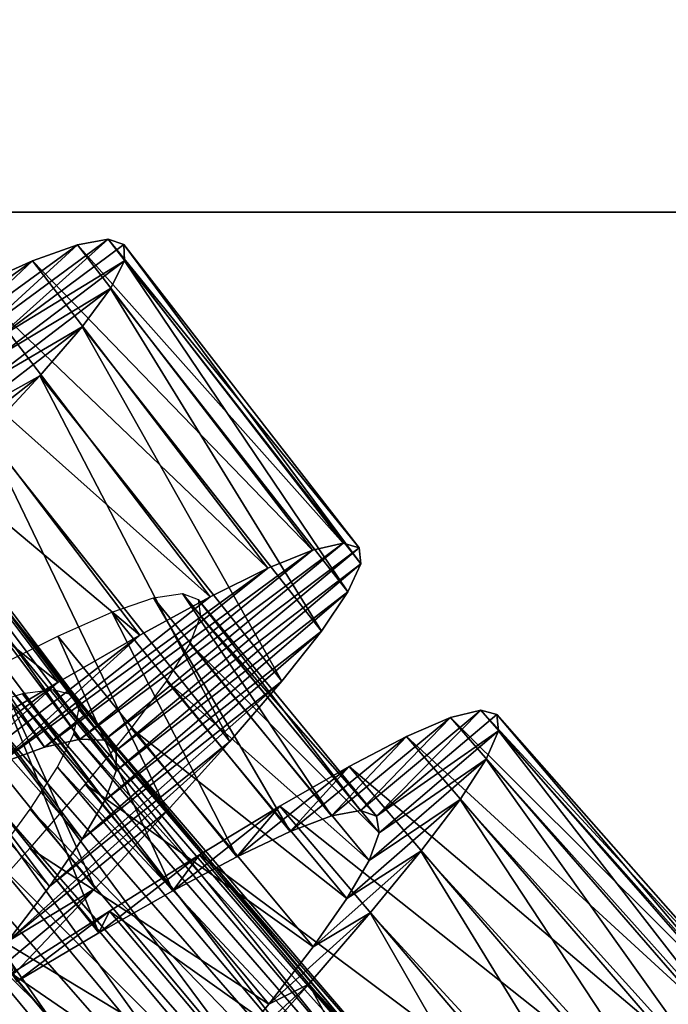
# Model space of a CAD drawing. Units: millimetres. Extents: x -141 to 216, y -96 to 237.
# Drawn here: x 188 to 193, y -66 to -59 of the extents above; entities that cross this region are included whole.
import ezdxf

# ---------------------------------------------------------------- set-up
doc = ezdxf.new("R2010")
doc.units = ezdxf.units.MM
doc.header["$LTSCALE"] = 65.185185
for name, color, linetype in [('120', 7, 'CONTINUOUS'), ('121', 7, 'CONTINUOUS'), ('122', 7, 'CONTINUOUS'), ('139', 7, 'CONTINUOUS'), ('140', 7, 'CONTINUOUS'), ('24', 7, 'CONTINUOUS'), ('25', 7, 'CONTINUOUS'), ('26', 7, 'CONTINUOUS')]:
    doc.layers.add(name, color=color, linetype=linetype)

msp = doc.modelspace()

# ---------------------------------------------------------------- linework, layer by layer
at = {"layer": '120', "color": 7, "linetype": 'CONTINUOUS', "true_color": 0xaaaaaa}
for points in [[(190.6439, -62.5725, 124.514), (190.8757, -62.5193, 125.4878), (188.8768, -64.0091, 125.2793), (190.6439, -62.5725, 124.514)], [(188.8768, -64.0091, 125.2793), (190.8757, -62.5193, 125.4878), (189.0594, -64.0163, 126.0006), (188.8768, -64.0091, 125.2793)], [(190.8757, -62.5193, 125.4878), (190.9978, -62.5537, 126.4807), (189.0594, -64.0163, 126.0006), (190.8757, -62.5193, 125.4878)], [(190.3054, -62.7103, 123.5804), (190.6439, -62.5725, 124.514), (188.6063, -64.0719, 124.5896), (190.3054, -62.7103, 123.5804)], [(188.6063, -64.0719, 124.5896), (190.6439, -62.5725, 124.514), (188.8768, -64.0091, 125.2793), (188.6063, -64.0719, 124.5896)], [(189.0594, -64.0163, 126.0006), (190.9978, -62.5537, 126.4807), (189.1513, -64.0962, 126.7349), (189.0594, -64.0163, 126.0006)], [(190.9978, -62.5537, 126.4807), (191.01, -62.6769, 127.474), (189.1513, -64.0962, 126.7349), (190.9978, -62.5537, 126.4807)], [(189.1513, -64.0962, 126.7349), (191.01, -62.6769, 127.474), (189.152, -64.2501, 127.4636), (189.1513, -64.0962, 126.7349)], [(191.01, -62.6769, 127.474), (190.9132, -62.8889, 128.4488), (189.152, -64.2501, 127.4636), (191.01, -62.6769, 127.474)], [(189.8651, -62.9279, 122.7059), (190.3054, -62.7103, 123.5804), (188.2517, -64.2006, 123.9485), (189.8651, -62.9279, 122.7059)], [(188.2517, -64.2006, 123.9485), (190.3054, -62.7103, 123.5804), (188.6063, -64.0719, 124.5896), (188.2517, -64.2006, 123.9485)], [(190.9132, -62.8889, 128.4488), (190.7111, -63.1875, 129.3843), (189.0646, -64.4757, 128.1662), (190.9132, -62.8889, 128.4488)], [(189.152, -64.2501, 127.4636), (190.9132, -62.8889, 128.4488), (189.0646, -64.4757, 128.1662), (189.152, -64.2501, 127.4636)], [(189.3305, -63.2187, 121.9074), (189.8651, -62.9279, 122.7059), (188.2517, -64.2006, 123.9485), (189.3305, -63.2187, 121.9074)], [(190.7111, -63.1875, 129.3843), (190.4094, -63.5688, 130.2618), (188.8929, -64.771, 128.8265), (190.7111, -63.1875, 129.3843)], [(189.0646, -64.4757, 128.1662), (190.7111, -63.1875, 129.3843), (188.8929, -64.771, 128.8265), (189.0646, -64.4757, 128.1662)], [(188.7106, -63.5751, 121.2027), (189.3305, -63.2187, 121.9074), (187.8208, -64.3886, 123.3722), (188.7106, -63.5751, 121.2027)], [(187.8208, -64.3886, 123.3722), (189.3305, -63.2187, 121.9074), (188.2517, -64.2006, 123.9485), (187.8208, -64.3886, 123.3722)], [(188.0163, -63.9877, 120.6058), (188.7106, -63.5751, 121.2027), (187.3227, -64.6283, 122.8768), (188.0163, -63.9877, 120.6058)], [(187.3227, -64.6283, 122.8768), (188.7106, -63.5751, 121.2027), (187.8208, -64.3886, 123.3722), (187.3227, -64.6283, 122.8768)], [(190.4094, -63.5688, 130.2618), (190.0157, -64.0272, 131.0632), (188.6439, -65.1311, 129.4284), (190.4094, -63.5688, 130.2618)], [(188.8929, -64.771, 128.8265), (190.4094, -63.5688, 130.2618), (188.6439, -65.1311, 129.4284), (188.8929, -64.771, 128.8265)], [(190.0157, -64.0272, 131.0632), (189.5396, -64.5554, 131.7719), (188.3267, -65.5486, 129.9546), (190.0157, -64.0272, 131.0632)], [(188.6439, -65.1311, 129.4284), (190.0157, -64.0272, 131.0632), (188.3267, -65.5486, 129.9546), (188.6439, -65.1311, 129.4284)], [(189.5396, -64.5554, 131.7719), (188.9923, -65.1451, 132.3732), (188.3267, -65.5486, 129.9546), (189.5396, -64.5554, 131.7719)], [(188.9923, -65.1451, 132.3732), (188.3868, -65.7858, 132.8558), (187.9506, -66.0168, 130.3933), (188.9923, -65.1451, 132.3732)], [(188.3267, -65.5486, 129.9546), (188.9923, -65.1451, 132.3732), (187.9506, -66.0168, 130.3933), (188.3267, -65.5486, 129.9546)], [(193.8419, -65.9863, 125.4508), (193.97, -66.0092, 126.4431), (192.0734, -67.5854, 125.7386), (193.8419, -65.9863, 125.4508)], [(193.6101, -66.0571, 124.4779), (193.8419, -65.9863, 125.4508), (192.0734, -67.5854, 125.7386), (193.6101, -66.0571, 124.4779)], [(192.0734, -67.5854, 125.7386), (193.97, -66.0092, 126.4431), (192.2013, -67.631, 126.4701), (192.0734, -67.5854, 125.7386)], [(193.97, -66.0092, 126.4431), (193.9937, -66.1278, 127.4369), (192.2013, -67.631, 126.4701), (193.97, -66.0092, 126.4431)]]:
    msp.add_3dface(points, dxfattribs=at)
at = {"layer": '121', "color": 7, "linetype": 'CONTINUOUS', "true_color": 0xaaaaaa}
for points in [[(188.1301, -60.9129, 125.6371), (188.248, -60.9628, 126.5004), (189.091, -60.2063, 125.4997), (188.1301, -60.9129, 125.6371)], [(188.8585, -60.2492, 124.5251), (188.1301, -60.9129, 125.6371), (189.091, -60.2063, 125.4997), (188.8585, -60.2492, 124.5251)], [(189.091, -60.2063, 125.4997), (188.248, -60.9628, 126.5004), (189.2108, -60.2465, 126.4952), (189.091, -60.2063, 125.4997)], [(187.9092, -60.9385, 124.791), (188.1301, -60.9129, 125.6371), (188.8585, -60.2492, 124.5251), (187.9092, -60.9385, 124.791)], [(188.5164, -60.3722, 123.5914), (187.9092, -60.9385, 124.791), (188.8585, -60.2492, 124.5251), (188.5164, -60.3722, 123.5914)], [(189.2108, -60.2465, 126.4952), (188.248, -60.9628, 126.5004), (189.2158, -60.3721, 127.4912), (189.2108, -60.2465, 126.4952)], [(187.5879, -61.0373, 123.9826), (187.9092, -60.9385, 124.791), (188.5164, -60.3722, 123.5914), (187.5879, -61.0373, 123.9826)], [(188.0693, -60.5711, 122.7167), (187.5879, -61.0373, 123.9826), (188.5164, -60.3722, 123.5914), (188.0693, -60.5711, 122.7167)], [(188.248, -60.9628, 126.5004), (188.2617, -61.0903, 127.3647), (189.2158, -60.3721, 127.4912), (188.248, -60.9628, 126.5004)], [(189.2158, -60.3721, 127.4912), (188.2617, -61.0903, 127.3647), (189.1085, -60.5819, 128.4674), (189.2158, -60.3721, 127.4912)], [(188.2617, -61.0903, 127.3647), (188.1734, -61.2943, 128.2098), (189.1085, -60.5819, 128.4674), (188.2617, -61.0903, 127.3647)], [(189.1085, -60.5819, 128.4674), (188.1734, -61.2943, 128.2098), (188.8922, -60.8743, 129.404), (189.1085, -60.5819, 128.4674)], [(188.1734, -61.2943, 128.2098), (187.9868, -61.5728, 129.016), (188.8922, -60.8743, 129.404), (188.1734, -61.2943, 128.2098)], [(188.8922, -60.8743, 129.404), (187.9868, -61.5728, 129.016), (188.5722, -61.246, 130.2816), (188.8922, -60.8743, 129.404)], [(187.9868, -61.5728, 129.016), (187.7073, -61.9223, 129.7664), (188.5722, -61.246, 130.2816), (187.9868, -61.5728, 129.016)], [(188.5722, -61.246, 130.2816), (187.7073, -61.9223, 129.7664), (188.1577, -61.6907, 131.0824), (188.5722, -61.246, 130.2816)], [(191.0078, -64.5535, 125.6353), (191.129, -64.5961, 126.5015), (191.9228, -63.7883, 125.4989), (191.0078, -64.5535, 125.6353)], [(191.6929, -63.8459, 124.5229), (191.0078, -64.5535, 125.6353), (191.9228, -63.7883, 125.4989), (191.6929, -63.8459, 124.5229)], [(191.9228, -63.7883, 125.4989), (191.129, -64.5961, 126.5015), (192.0451, -63.8211, 126.4965), (191.9228, -63.7883, 125.4989)], [(190.7888, -64.593, 124.7894), (191.0078, -64.5535, 125.6353), (191.6929, -63.8459, 124.5229), (190.7888, -64.593, 124.7894)], [(191.3578, -63.9907, 123.5866), (190.7888, -64.593, 124.7894), (191.6929, -63.8459, 124.5229), (191.3578, -63.9907, 123.5866)], [(192.0451, -63.8211, 126.4965), (191.129, -64.5961, 126.5015), (192.0578, -63.9465, 127.4944), (192.0451, -63.8211, 126.4965)], [(191.129, -64.5961, 126.5015), (191.1504, -64.7228, 127.367), (192.0578, -63.9465, 127.4944), (191.129, -64.5961, 126.5015)], [(192.0578, -63.9465, 127.4944), (191.1504, -64.7228, 127.367), (191.9633, -64.1631, 128.4712), (192.0578, -63.9465, 127.4944)], [(190.4743, -64.7117, 123.9815), (190.7888, -64.593, 124.7894), (191.3578, -63.9907, 123.5866), (190.4743, -64.7117, 123.9815)], [(190.9223, -64.2183, 122.7102), (190.4743, -64.7117, 123.9815), (191.3578, -63.9907, 123.5866), (190.9223, -64.2183, 122.7102)], [(191.1504, -64.7228, 127.367), (191.0748, -64.9322, 128.2119), (191.9633, -64.1631, 128.4712), (191.1504, -64.7228, 127.367)], [(191.9633, -64.1631, 128.4712), (191.0748, -64.9322, 128.2119), (191.7651, -64.4692, 129.4086), (191.9633, -64.1631, 128.4712)], [(190.069, -64.9049, 123.2298), (190.4743, -64.7117, 123.9815), (190.9223, -64.2183, 122.7102), (190.069, -64.9049, 123.2298)], [(190.3952, -64.5205, 121.9119), (190.069, -64.9049, 123.2298), (190.9223, -64.2183, 122.7102), (190.3952, -64.5205, 121.9119)], [(191.0748, -64.9322, 128.2119), (190.9056, -65.2221, 129.0186), (191.7651, -64.4692, 129.4086), (191.0748, -64.9322, 128.2119)], [(191.7651, -64.4692, 129.4086), (190.9056, -65.2221, 129.0186), (191.4682, -64.8609, 130.2865), (191.7651, -64.4692, 129.4086)], [(189.5821, -65.1647, 122.5526), (190.069, -64.9049, 123.2298), (190.3952, -64.5205, 121.9119), (189.5821, -65.1647, 122.5526)], [(189.7843, -64.8901, 121.2069), (189.5821, -65.1647, 122.5526), (190.3952, -64.5205, 121.9119), (189.7843, -64.8901, 121.2069)], [(190.9056, -65.2221, 129.0186), (190.6481, -65.5888, 129.7689), (191.4682, -64.8609, 130.2865), (190.9056, -65.2221, 129.0186)], [(191.4682, -64.8609, 130.2865), (190.6481, -65.5888, 129.7689), (191.0819, -65.3308, 131.0865), (191.4682, -64.8609, 130.2865)], [(189.0209, -65.484, 121.9637), (189.5821, -65.1647, 122.5526), (189.7843, -64.8901, 121.2069), (189.0209, -65.484, 121.9637)], [(189.1005, -65.3175, 120.6097), (189.0209, -65.484, 121.9637), (189.7843, -64.8901, 121.2069), (189.1005, -65.3175, 120.6097)], [(188.3568, -65.7915, 120.1318), (188.3963, -65.8533, 121.4758), (189.1005, -65.3175, 120.6097), (188.3568, -65.7915, 120.1318)], [(188.3963, -65.8533, 121.4758), (189.0209, -65.484, 121.9637), (189.1005, -65.3175, 120.6097), (188.3963, -65.8533, 121.4758)], [(190.6481, -65.5888, 129.7689), (190.3109, -66.0255, 130.4463), (191.0819, -65.3308, 131.0865), (190.6481, -65.5888, 129.7689)], [(191.0819, -65.3308, 131.0865), (190.3109, -66.0255, 130.4463), (190.6148, -65.8727, 131.7931), (191.0819, -65.3308, 131.0865)], [(190.3109, -66.0255, 130.4463), (189.9032, -66.5248, 131.0347), (190.6148, -65.8727, 131.7931), (190.3109, -66.0255, 130.4463)], [(190.6148, -65.8727, 131.7931), (189.9032, -66.5248, 131.0347), (190.0781, -66.4771, 132.3915), (190.6148, -65.8727, 131.7931)]]:
    msp.add_3dface(points, dxfattribs=at)
at = {"layer": '122', "color": 7, "linetype": 'CONTINUOUS', "true_color": 0xaaaaaa}
for points in [[(190.8757, -62.5193, 125.4878), (188.8585, -60.2492, 124.5251), (189.091, -60.2063, 125.4997), (190.8757, -62.5193, 125.4878)], [(190.9978, -62.5537, 126.4807), (190.8757, -62.5193, 125.4878), (189.091, -60.2063, 125.4997), (190.9978, -62.5537, 126.4807)], [(190.9978, -62.5537, 126.4807), (189.091, -60.2063, 125.4997), (189.2108, -60.2465, 126.4952), (190.9978, -62.5537, 126.4807)], [(190.6439, -62.5725, 124.514), (188.5164, -60.3722, 123.5914), (188.8585, -60.2492, 124.5251), (190.6439, -62.5725, 124.514)], [(190.8757, -62.5193, 125.4878), (190.6439, -62.5725, 124.514), (188.8585, -60.2492, 124.5251), (190.8757, -62.5193, 125.4878)], [(191.01, -62.6769, 127.474), (190.9978, -62.5537, 126.4807), (189.2108, -60.2465, 126.4952), (191.01, -62.6769, 127.474)], [(191.01, -62.6769, 127.474), (189.2108, -60.2465, 126.4952), (189.2158, -60.3721, 127.4912), (191.01, -62.6769, 127.474)], [(190.3054, -62.7103, 123.5804), (188.0693, -60.5711, 122.7167), (188.5164, -60.3722, 123.5914), (190.3054, -62.7103, 123.5804)], [(190.6439, -62.5725, 124.514), (190.3054, -62.7103, 123.5804), (188.5164, -60.3722, 123.5914), (190.6439, -62.5725, 124.514)], [(190.9132, -62.8889, 128.4488), (189.2158, -60.3721, 127.4912), (189.1085, -60.5819, 128.4674), (190.9132, -62.8889, 128.4488)], [(190.9132, -62.8889, 128.4488), (191.01, -62.6769, 127.474), (189.2158, -60.3721, 127.4912), (190.9132, -62.8889, 128.4488)], [(189.8651, -62.9279, 122.7059), (187.5246, -60.8395, 121.9172), (188.0693, -60.5711, 122.7167), (189.8651, -62.9279, 122.7059)], [(190.3054, -62.7103, 123.5804), (189.8651, -62.9279, 122.7059), (188.0693, -60.5711, 122.7167), (190.3054, -62.7103, 123.5804)], [(190.7111, -63.1875, 129.3843), (189.1085, -60.5819, 128.4674), (188.8922, -60.8743, 129.404), (190.7111, -63.1875, 129.3843)], [(190.7111, -63.1875, 129.3843), (190.9132, -62.8889, 128.4488), (189.1085, -60.5819, 128.4674), (190.7111, -63.1875, 129.3843)], [(189.3305, -63.2187, 121.9074), (186.8921, -61.17, 121.2112), (187.5246, -60.8395, 121.9172), (189.3305, -63.2187, 121.9074)], [(189.8651, -62.9279, 122.7059), (189.3305, -63.2187, 121.9074), (187.5246, -60.8395, 121.9172), (189.8651, -62.9279, 122.7059)], [(190.4094, -63.5688, 130.2618), (188.8922, -60.8743, 129.404), (188.5722, -61.246, 130.2816), (190.4094, -63.5688, 130.2618)], [(190.4094, -63.5688, 130.2618), (190.7111, -63.1875, 129.3843), (188.8922, -60.8743, 129.404), (190.4094, -63.5688, 130.2618)], [(188.7106, -63.5751, 121.2027), (186.1827, -61.5539, 120.6128), (186.8921, -61.17, 121.2112), (188.7106, -63.5751, 121.2027)], [(189.3305, -63.2187, 121.9074), (188.7106, -63.5751, 121.2027), (186.8921, -61.17, 121.2112), (189.3305, -63.2187, 121.9074)], [(190.0157, -64.0272, 131.0632), (188.5722, -61.246, 130.2816), (188.1577, -61.6907, 131.0824), (190.0157, -64.0272, 131.0632)], [(190.0157, -64.0272, 131.0632), (190.4094, -63.5688, 130.2618), (188.5722, -61.246, 130.2816), (190.0157, -64.0272, 131.0632)], [(188.7106, -63.5751, 121.2027), (188.0163, -63.9877, 120.6058), (186.1827, -61.5539, 120.6128), (188.7106, -63.5751, 121.2027)], [(189.5396, -64.5554, 131.7719), (188.1577, -61.6907, 131.0824), (187.658, -62.202, 131.7896), (189.5396, -64.5554, 131.7719)], [(189.5396, -64.5554, 131.7719), (190.0157, -64.0272, 131.0632), (188.1577, -61.6907, 131.0824), (189.5396, -64.5554, 131.7719)], [(188.9923, -65.1451, 132.3732), (187.658, -62.202, 131.7896), (187.0849, -62.7716, 132.3887), (188.9923, -65.1451, 132.3732)], [(188.9923, -65.1451, 132.3732), (189.5396, -64.5554, 131.7719), (187.658, -62.202, 131.7896), (188.9923, -65.1451, 132.3732)], [(188.3868, -65.7858, 132.8558), (188.9923, -65.1451, 132.3732), (187.0849, -62.7716, 132.3887), (188.3868, -65.7858, 132.8558)], [(193.8419, -65.9863, 125.4508), (191.6929, -63.8459, 124.5229), (191.9228, -63.7883, 125.4989), (193.8419, -65.9863, 125.4508)], [(193.97, -66.0092, 126.4431), (193.8419, -65.9863, 125.4508), (191.9228, -63.7883, 125.4989), (193.97, -66.0092, 126.4431)], [(193.97, -66.0092, 126.4431), (191.9228, -63.7883, 125.4989), (192.0451, -63.8211, 126.4965), (193.97, -66.0092, 126.4431)], [(193.6101, -66.0571, 124.4779), (191.3578, -63.9907, 123.5866), (191.6929, -63.8459, 124.5229), (193.6101, -66.0571, 124.4779)], [(193.8419, -65.9863, 125.4508), (193.6101, -66.0571, 124.4779), (191.6929, -63.8459, 124.5229), (193.8419, -65.9863, 125.4508)], [(193.9937, -66.1278, 127.4369), (193.97, -66.0092, 126.4431), (192.0451, -63.8211, 126.4965), (193.9937, -66.1278, 127.4369)], [(193.9937, -66.1278, 127.4369), (192.0451, -63.8211, 126.4965), (192.0578, -63.9465, 127.4944), (193.9937, -66.1278, 127.4369)], [(193.9141, -66.3419, 128.4126), (192.0578, -63.9465, 127.4944), (191.9633, -64.1631, 128.4712), (193.9141, -66.3419, 128.4126)], [(193.9141, -66.3419, 128.4126), (193.9937, -66.1278, 127.4369), (192.0578, -63.9465, 127.4944), (193.9141, -66.3419, 128.4126)], [(193.277, -66.2192, 123.5461), (190.9223, -64.2183, 122.7102), (191.3578, -63.9907, 123.5866), (193.277, -66.2192, 123.5461)], [(193.6101, -66.0571, 124.4779), (193.277, -66.2192, 123.5461), (191.3578, -63.9907, 123.5866), (193.6101, -66.0571, 124.4779)], [(193.7348, -66.6491, 129.3503), (191.9633, -64.1631, 128.4712), (191.7651, -64.4692, 129.4086), (193.7348, -66.6491, 129.3503)], [(193.7348, -66.6491, 129.3503), (193.9141, -66.3419, 128.4126), (191.9633, -64.1631, 128.4712), (193.7348, -66.6491, 129.3503)], [(192.8478, -66.467, 122.6744), (190.3952, -64.5205, 121.9119), (190.9223, -64.2183, 122.7102), (192.8478, -66.467, 122.6744)], [(193.277, -66.2192, 123.5461), (192.8478, -66.467, 122.6744), (190.9223, -64.2183, 122.7102), (193.277, -66.2192, 123.5461)], [(193.4608, -67.0454, 130.23), (191.7651, -64.4692, 129.4086), (191.4682, -64.8609, 130.2865), (193.4608, -67.0454, 130.23)], [(193.4608, -67.0454, 130.23), (193.7348, -66.6491, 129.3503), (191.7651, -64.4692, 129.4086), (193.4608, -67.0454, 130.23)], [(192.3292, -66.7935, 121.8789), (189.7843, -64.8901, 121.2069), (190.3952, -64.5205, 121.9119), (192.3292, -66.7935, 121.8789)], [(192.8478, -66.467, 122.6744), (192.3292, -66.7935, 121.8789), (190.3952, -64.5205, 121.9119), (192.8478, -66.467, 122.6744)], [(193.0997, -67.5243, 131.0345), (191.4682, -64.8609, 130.2865), (191.0819, -65.3308, 131.0865), (193.0997, -67.5243, 131.0345)], [(193.0997, -67.5243, 131.0345), (193.4608, -67.0454, 130.23), (191.4682, -64.8609, 130.2865), (193.0997, -67.5243, 131.0345)], [(191.7296, -67.1905, 121.1781), (189.1005, -65.3175, 120.6097), (189.7843, -64.8901, 121.2069), (191.7296, -67.1905, 121.1781)], [(192.3292, -66.7935, 121.8789), (191.7296, -67.1905, 121.1781), (189.7843, -64.8901, 121.2069), (192.3292, -66.7935, 121.8789)], [(191.0603, -67.6476, 120.5856), (188.3568, -65.7915, 120.1318), (189.1005, -65.3175, 120.6097), (191.0603, -67.6476, 120.5856)], [(191.7296, -67.1905, 121.1781), (191.0603, -67.6476, 120.5856), (189.1005, -65.3175, 120.6097), (191.7296, -67.1905, 121.1781)], [(192.6602, -68.0788, 131.7472), (191.0819, -65.3308, 131.0865), (190.6148, -65.8727, 131.7931), (192.6602, -68.0788, 131.7472)], [(192.6602, -68.0788, 131.7472), (193.0997, -67.5243, 131.0345), (191.0819, -65.3308, 131.0865), (192.6602, -68.0788, 131.7472)], [(190.3323, -68.1539, 120.1124), (187.5663, -66.3009, 119.7838), (188.3568, -65.7915, 120.1318), (190.3323, -68.1539, 120.1124)], [(191.0603, -67.6476, 120.5856), (190.3323, -68.1539, 120.1124), (188.3568, -65.7915, 120.1318), (191.0603, -67.6476, 120.5856)], [(192.1531, -68.6992, 132.3528), (190.6148, -65.8727, 131.7931), (190.0781, -66.4771, 132.3915), (192.1531, -68.6992, 132.3528)], [(192.1531, -68.6992, 132.3528), (192.6602, -68.0788, 131.7472), (190.6148, -65.8727, 131.7931), (192.1531, -68.6992, 132.3528)]]:
    msp.add_3dface(points, dxfattribs=at)
at = {"layer": '139', "color": 7, "linetype": 'CONTINUOUS', "true_color": 0xaaaaaa}
for points in [[(185.4708, -59.8986, 124.5461), (188.6063, -64.0719, 124.5896), (185.7505, -59.8505, 125.2316), (185.4708, -59.8986, 124.5461)], [(188.2517, -64.2006, 123.9485), (188.6063, -64.0719, 124.5896), (185.4708, -59.8986, 124.5461), (188.2517, -64.2006, 123.9485)], [(188.6063, -64.0719, 124.5896), (188.8768, -64.0091, 125.2793), (185.7505, -59.8505, 125.2316), (188.6063, -64.0719, 124.5896)], [(185.7505, -59.8505, 125.2316), (188.8768, -64.0091, 125.2793), (185.938, -59.8657, 125.9489), (185.7505, -59.8505, 125.2316)], [(188.8768, -64.0091, 125.2793), (189.0594, -64.0163, 126.0006), (185.938, -59.8657, 125.9489), (188.8768, -64.0091, 125.2793)], [(185.938, -59.8657, 125.9489), (189.0594, -64.0163, 126.0006), (186.0308, -59.9466, 126.6799), (185.938, -59.8657, 125.9489)], [(186.0308, -59.9466, 126.6799), (189.1513, -64.0962, 126.7349), (186.0282, -60.0945, 127.4071), (186.0308, -59.9466, 126.6799)], [(189.0594, -64.0163, 126.0006), (189.1513, -64.0962, 126.7349), (186.0308, -59.9466, 126.6799), (189.0594, -64.0163, 126.0006)], [(186.0282, -60.0945, 127.4071), (189.152, -64.2501, 127.4636), (185.9334, -60.3072, 128.109), (186.0282, -60.0945, 127.4071)], [(189.1513, -64.0962, 126.7349), (189.152, -64.2501, 127.4636), (186.0282, -60.0945, 127.4071), (189.1513, -64.0962, 126.7349)], [(185.9334, -60.3072, 128.109), (189.0646, -64.4757, 128.1662), (185.7503, -60.5831, 128.7698), (185.9334, -60.3072, 128.109)], [(189.152, -64.2501, 127.4636), (189.0646, -64.4757, 128.1662), (185.9334, -60.3072, 128.109), (189.152, -64.2501, 127.4636)], [(185.7503, -60.5831, 128.7698), (188.8929, -64.771, 128.8265), (185.4852, -60.9187, 129.3753), (185.7503, -60.5831, 128.7698)], [(189.0646, -64.4757, 128.1662), (188.8929, -64.771, 128.8265), (185.7503, -60.5831, 128.7698), (189.0646, -64.4757, 128.1662)], [(185.4852, -60.9187, 129.3753), (188.6439, -65.1311, 129.4284), (185.1472, -61.3079, 129.9081), (185.4852, -60.9187, 129.3753)], [(188.8929, -64.771, 128.8265), (188.6439, -65.1311, 129.4284), (185.4852, -60.9187, 129.3753), (188.8929, -64.771, 128.8265)], [(188.6439, -65.1311, 129.4284), (188.3267, -65.5486, 129.9546), (185.1472, -61.3079, 129.9081), (188.6439, -65.1311, 129.4284)], [(188.4403, -63.666, 124.8855), (191.8606, -67.6171, 125.0268), (188.6726, -63.6348, 125.5897), (188.4403, -63.666, 124.8855)], [(191.8606, -67.6171, 125.0268), (192.0734, -67.5854, 125.7386), (188.6726, -63.6348, 125.5897), (191.8606, -67.6171, 125.0268)], [(188.6726, -63.6348, 125.5897), (192.0734, -67.5854, 125.7386), (188.8152, -63.6737, 126.3143), (188.6726, -63.6348, 125.5897)], [(188.1215, -63.7644, 124.2221), (191.5649, -67.723, 124.3521), (188.4403, -63.666, 124.8855), (188.1215, -63.7644, 124.2221)], [(191.5649, -67.723, 124.3521), (191.8606, -67.6171, 125.0268), (188.4403, -63.666, 124.8855), (191.5649, -67.723, 124.3521)], [(192.0734, -67.5854, 125.7386), (192.2013, -67.631, 126.4701), (188.8152, -63.6737, 126.3143), (192.0734, -67.5854, 125.7386)], [(188.8152, -63.6737, 126.3143), (192.2013, -67.631, 126.4701), (188.8671, -63.7849, 127.0445), (188.8152, -63.6737, 126.3143)], [(187.724, -63.924, 123.6182), (191.1921, -67.8975, 123.7326), (188.1215, -63.7644, 124.2221), (187.724, -63.924, 123.6182)], [(191.1921, -67.8975, 123.7326), (191.5649, -67.723, 124.3521), (188.1215, -63.7644, 124.2221), (191.1921, -67.8975, 123.7326)], [(188.8671, -63.7849, 127.0445), (192.2425, -67.7562, 127.2037), (188.8294, -63.9682, 127.7616), (188.8671, -63.7849, 127.0445)], [(192.2013, -67.631, 126.4701), (192.2425, -67.7562, 127.2037), (188.8671, -63.7849, 127.0445), (192.2013, -67.631, 126.4701)], [(187.2542, -64.1384, 123.0862), (190.75, -68.133, 123.184), (187.724, -63.924, 123.6182), (187.2542, -64.1384, 123.0862)], [(190.75, -68.133, 123.184), (191.1921, -67.8975, 123.7326), (187.724, -63.924, 123.6182), (190.75, -68.133, 123.184)], [(188.8294, -63.9682, 127.7616), (192.199, -67.9592, 127.9172), (188.7049, -64.2219, 128.447), (188.8294, -63.9682, 127.7616)], [(192.2425, -67.7562, 127.2037), (192.199, -67.9592, 127.9172), (188.8294, -63.9682, 127.7616), (192.2425, -67.7562, 127.2037)], [(186.7217, -64.3997, 122.6408), (190.2471, -68.4213, 122.7205), (187.2542, -64.1384, 123.0862), (186.7217, -64.3997, 122.6408)], [(190.2471, -68.4213, 122.7205), (190.75, -68.133, 123.184), (187.2542, -64.1384, 123.0862), (190.2471, -68.4213, 122.7205)], [(188.7049, -64.2219, 128.447), (192.0744, -68.2379, 128.5943), (188.499, -64.5422, 129.0826), (188.7049, -64.2219, 128.447)], [(192.199, -67.9592, 127.9172), (192.0744, -68.2379, 128.5943), (188.7049, -64.2219, 128.447), (192.199, -67.9592, 127.9172)], [(186.1394, -64.6977, 122.293), (189.6921, -68.7533, 122.3512), (186.7217, -64.3997, 122.6408), (186.1394, -64.6977, 122.293)], [(189.6921, -68.7533, 122.3512), (190.2471, -68.4213, 122.7205), (186.7217, -64.3997, 122.6408), (189.6921, -68.7533, 122.3512)], [(188.499, -64.5422, 129.0826), (191.8738, -68.5887, 129.2192), (188.2194, -64.9237, 129.6534), (188.499, -64.5422, 129.0826)], [(192.0744, -68.2379, 128.5943), (191.8738, -68.5887, 129.2192), (188.499, -64.5422, 129.0826), (192.0744, -68.2379, 128.5943)], [(185.5194, -65.0225, 122.0519), (189.0974, -69.1179, 122.0878), (186.1394, -64.6977, 122.293), (185.5194, -65.0225, 122.0519)], [(189.0974, -69.1179, 122.0878), (189.6921, -68.7533, 122.3512), (186.1394, -64.6977, 122.293), (189.0974, -69.1179, 122.0878)], [(188.2194, -64.9237, 129.6534), (191.6054, -69.0039, 129.7745), (187.8741, -65.3608, 130.1451), (188.2194, -64.9237, 129.6534)], [(191.8738, -68.5887, 129.2192), (191.6054, -69.0039, 129.7745), (188.2194, -64.9237, 129.6534), (191.8738, -68.5887, 129.2192)], [(184.8744, -65.3637, 121.9225), (188.4784, -69.5017, 121.9373), (185.5194, -65.0225, 122.0519), (184.8744, -65.3637, 121.9225)], [(188.4784, -69.5017, 121.9373), (189.0974, -69.1179, 122.0878), (185.5194, -65.0225, 122.0519), (188.4784, -69.5017, 121.9373)], [(187.8459, -69.8941, 121.9025), (188.4784, -69.5017, 121.9373), (184.8744, -65.3637, 121.9225), (187.8459, -69.8941, 121.9025)], [(187.8741, -65.3608, 130.1451), (191.278, -69.4765, 130.2462), (187.4761, -65.8426, 130.5435), (187.8741, -65.3608, 130.1451)], [(191.6054, -69.0039, 129.7745), (191.278, -69.4765, 130.2462), (187.8741, -65.3608, 130.1451), (191.6054, -69.0039, 129.7745)], [(187.4761, -65.8426, 130.5435), (190.9022, -69.9968, 130.6232), (187.0373, -66.36, 130.8396), (187.4761, -65.8426, 130.5435)], [(191.278, -69.4765, 130.2462), (190.9022, -69.9968, 130.6232), (187.4761, -65.8426, 130.5435), (191.278, -69.4765, 130.2462)]]:
    msp.add_3dface(points, dxfattribs=at)
at = {"layer": '140', "color": 7, "linetype": 'CONTINUOUS', "true_color": 0xaaaaaa}
for points in [[(189.6557, -62.9012, 125.6353), (190.7888, -64.593, 124.7894), (189.4356, -62.9344, 124.7894), (189.6557, -62.9012, 125.6353)], [(191.0078, -64.5535, 125.6353), (190.7888, -64.593, 124.7894), (189.6557, -62.9012, 125.6353), (191.0078, -64.5535, 125.6353)], [(189.7756, -62.9472, 126.5015), (191.0078, -64.5535, 125.6353), (189.6557, -62.9012, 125.6353), (189.7756, -62.9472, 126.5015)], [(189.4356, -62.9344, 124.7894), (190.4743, -64.7117, 123.9815), (189.1178, -63.044, 123.9815), (189.4356, -62.9344, 124.7894)], [(190.7888, -64.593, 124.7894), (190.4743, -64.7117, 123.9815), (189.4356, -62.9344, 124.7894), (190.7888, -64.593, 124.7894)], [(191.129, -64.5961, 126.5015), (191.0078, -64.5535, 125.6353), (189.7756, -62.9472, 126.5015), (191.129, -64.5961, 126.5015)], [(189.7934, -63.0745, 127.367), (191.129, -64.5961, 126.5015), (189.7756, -62.9472, 126.5015), (189.7934, -63.0745, 127.367)], [(189.1178, -63.044, 123.9815), (190.069, -64.9049, 123.2298), (188.7071, -63.2254, 123.2298), (189.1178, -63.044, 123.9815)], [(190.4743, -64.7117, 123.9815), (190.069, -64.9049, 123.2298), (189.1178, -63.044, 123.9815), (190.4743, -64.7117, 123.9815)], [(189.7118, -63.2816, 128.2119), (191.1504, -64.7228, 127.367), (189.7934, -63.0745, 127.367), (189.7118, -63.2816, 128.2119)], [(191.1504, -64.7228, 127.367), (191.129, -64.5961, 126.5015), (189.7934, -63.0745, 127.367), (191.1504, -64.7228, 127.367)], [(188.7071, -63.2254, 123.2298), (189.5821, -65.1647, 122.5526), (188.213, -63.4711, 122.5526), (188.7071, -63.2254, 123.2298)], [(190.069, -64.9049, 123.2298), (189.5821, -65.1647, 122.5526), (188.7071, -63.2254, 123.2298), (190.069, -64.9049, 123.2298)], [(189.5343, -63.5666, 129.0186), (191.0748, -64.9322, 128.2119), (189.7118, -63.2816, 128.2119), (189.5343, -63.5666, 129.0186)], [(191.0748, -64.9322, 128.2119), (191.1504, -64.7228, 127.367), (189.7118, -63.2816, 128.2119), (191.0748, -64.9322, 128.2119)], [(188.213, -63.4711, 122.5526), (189.0209, -65.484, 121.9637), (187.6429, -63.7742, 121.9637), (188.213, -63.4711, 122.5526)], [(189.5821, -65.1647, 122.5526), (189.0209, -65.484, 121.9637), (188.213, -63.4711, 122.5526), (189.5821, -65.1647, 122.5526)], [(189.2664, -63.9257, 129.7689), (190.9056, -65.2221, 129.0186), (189.5343, -63.5666, 129.0186), (189.2664, -63.9257, 129.7689)], [(190.9056, -65.2221, 129.0186), (191.0748, -64.9322, 128.2119), (189.5343, -63.5666, 129.0186), (190.9056, -65.2221, 129.0186)], [(189.0209, -65.484, 121.9637), (188.3963, -65.8533, 121.4758), (187.6429, -63.7742, 121.9637), (189.0209, -65.484, 121.9637)], [(188.9167, -64.3525, 130.4463), (190.6481, -65.5888, 129.7689), (189.2664, -63.9257, 129.7689), (188.9167, -64.3525, 130.4463)], [(190.6481, -65.5888, 129.7689), (190.9056, -65.2221, 129.0186), (189.2664, -63.9257, 129.7689), (190.6481, -65.5888, 129.7689)], [(188.4949, -64.8399, 131.0347), (190.3109, -66.0255, 130.4463), (188.9167, -64.3525, 130.4463), (188.4949, -64.8399, 131.0347)], [(190.3109, -66.0255, 130.4463), (190.6481, -65.5888, 129.7689), (188.9167, -64.3525, 130.4463), (190.3109, -66.0255, 130.4463)], [(188.0113, -65.3802, 131.5228), (189.9032, -66.5248, 131.0347), (188.4949, -64.8399, 131.0347), (188.0113, -65.3802, 131.5228)], [(189.9032, -66.5248, 131.0347), (190.3109, -66.0255, 130.4463), (188.4949, -64.8399, 131.0347), (189.9032, -66.5248, 131.0347)], [(187.478, -65.9641, 131.8997), (189.4353, -67.0788, 131.5228), (188.0113, -65.3802, 131.5228), (187.478, -65.9641, 131.8997)], [(189.4353, -67.0788, 131.5228), (189.9032, -66.5248, 131.0347), (188.0113, -65.3802, 131.5228), (189.4353, -67.0788, 131.5228)], [(186.9103, -66.579, 132.1546), (188.9191, -67.6778, 131.8997), (187.478, -65.9641, 131.8997), (186.9103, -66.579, 132.1546)], [(188.9191, -67.6778, 131.8997), (189.4353, -67.0788, 131.5228), (187.478, -65.9641, 131.8997), (188.9191, -67.6778, 131.8997)]]:
    msp.add_3dface(points, dxfattribs=at)
at = {"layer": '24', "color": 7, "linetype": 'CONTINUOUS', "true_color": 0xaaaaaa}
for points in [[(205, -60, 48), (-137, -60, 48), (205, 60, 48), (205, -60, 48)], [(205, 60, 48), (-137, -60, 48), (-137, 60, 48), (205, 60, 48)]]:
    msp.add_3dface(points, dxfattribs=at)
at = {"layer": '25', "color": 7, "linetype": 'CONTINUOUS', "true_color": 0xaaaaaa}
for points in [[(205, 60, 50), (-137, 60, 50), (205, -60, 50), (205, 60, 50)], [(205, -60, 50), (-137, 60, 50), (-137, -60, 50), (205, -60, 50)]]:
    msp.add_3dface(points, dxfattribs=at)
at = {"layer": '26', "color": 7, "linetype": 'CONTINUOUS', "true_color": 0xaaaaaa}
for points in [[(-137, -60, 48), (205, -60, 48), (-137, -60, 50), (-137, -60, 48)], [(205, -60, 48), (205, -60, 50), (-137, -60, 50), (205, -60, 48)]]:
    msp.add_3dface(points, dxfattribs=at)

doc.saveas('drawing.dxf')
